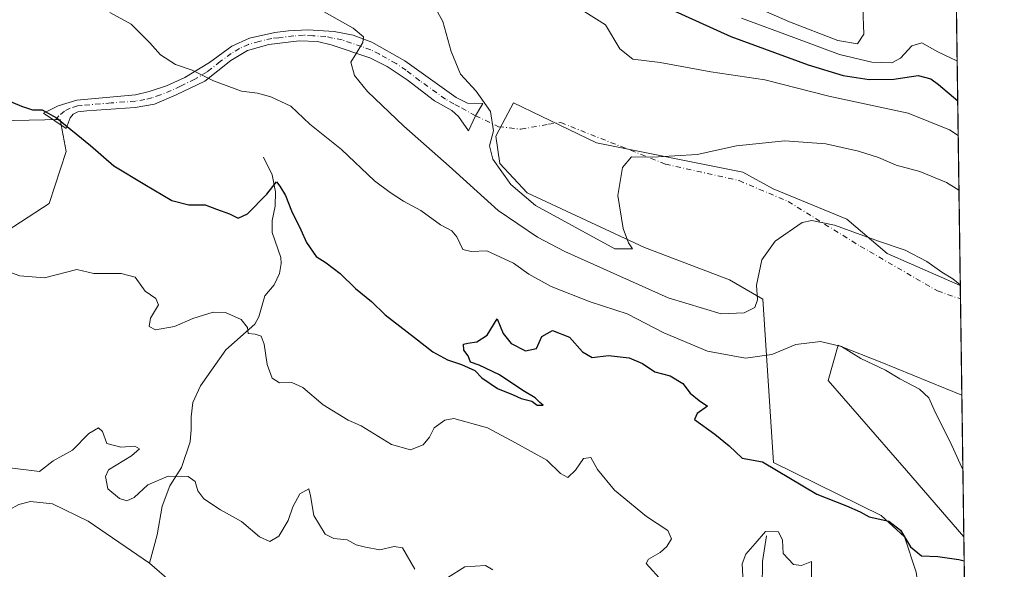
# Model space of a CAD drawing. Units: metres. Extents: x 594242 to 597701, y 4696683 to 4699043.
# Drawn here: x 597450 to 597701, y 4697460 to 4697601 of the extents above; entities that cross this region are included whole.
import ezdxf

# ---------------------------------------------------------------- set-up
doc = ezdxf.new("R2010")
doc.units = ezdxf.units.M
doc.header["$MEASUREMENT"] = 0
doc.linetypes.add('DGN Style 4', pattern=[2.6384748266838614, 1.318413404963828, -0.6592067024819142, 0.001648016756204785, -0.6592067024819142])
for name, color, linetype, lineweight in [('Camino Cxs', 7, 'Continuous', 0), ('Camino eje', 30, 'DGN Style 4', 13), ('Camino eje virtual', 6, 'DGN Style 4', 0), ('Comarca CxS', 21, 'Continuous', 0), ('Comunidad Autónoma CxS', 142, 'Continuous', 0), ('Corriente natural lineal', 142, 'Continuous', 13), ('Cultivos herbáceos CxS', 92, 'Continuous', 0), ('Curva de nivel maestra', 30, 'Continuous', 30), ('Curva de nivel normal', 30, 'Continuous', 0), ('Espacio natural protegido CxS', 121, 'Continuous', 0), ('Matorral CxS', 135, 'Continuous', 0), ('Municipio CxS', 4, 'Continuous', 0), ('Provincia CxS', 1, 'Continuous', 0)]:
    doc.layers.add(name, color=color, linetype=linetype, lineweight=lineweight)

# ---------------------------------------------------------------- blocks, each defined once
blk = doc.blocks.new('*U3')
at = {"layer": 'Matorral CxS', "color": 135, "linetype": 'Continuous', "lineweight": 0}
for points in [[(597688.9397, 4697618.627499999, 356.3410000000004), (597690.1398999998, 4697532.755700001, 334.9403000000021), (597671.4927000003, 4697540.9617, 334.757500000007), (597661.1948999995, 4697549.704700001, 336.1508999999933), (597642.4263000004, 4697557.410900001, 337.7467000000034), (597634.6782999998, 4697561.6709, 339.0335000000051), (597597.3558999998, 4697569.165300001, 341.152900000001), (597576.1590999998, 4697579.3937, 341.0241999999998), (597573.3481000002, 4697574.0803, 340.1833999999944), (597571.6710999999, 4697570.910700001, 339.9934999999969), (597572.6681000004, 4697563.925899999, 340.0022000000026), (597579.6508999999, 4697556.4407, 340.2556999999942), (597609.5755000003, 4697542.4703, 339.4866000000038), (597631.2701000003, 4697534.238100001, 336.6996000000072), (597639.7489, 4697529.2481, 334.834400000007), (597642.4914999995, 4697487.5845, 325.5825000000041), (597669.9231000004, 4697474.112299999, 325.2997999999934), (597675.9079, 4697468.623299999, 324.8119000000006), (597678.8997, 4697459.642300001, 323.832899999994)], [(597435.9380999999, 4697539.5779, 320.2063000000053), (597457.7071000002, 4697553.6995, 322.6024000000034), (597461.9940999999, 4697566.931299999, 324.3427999999985), (597460.5132999998, 4697575.1621, 325.2416999999987), (597436.7594999997, 4697574.6567, 324.3176999999997)]]:
    blk.add_polyline3d(points, dxfattribs=at)
blk.add_polyline3d([(597690.5307999998, 4697504.789999999, 332.0442999999942), (597691.0362999998, 4697468.6239, 326.1119999999937), (597676.4071000004, 4697485.588099999, 326.6769000000059), (597656.4577000003, 4697508.540100001, 328.5028000000021), (597658.9506999999, 4697517.522100001, 330.2691999999952), (597659.7786999998, 4697517.194499999, 330.2548999999999), (597669.6734999996, 4697513.281099999, 330.4018000000069)], close=True, dxfattribs=at)

msp = doc.modelspace()

# ---------------------------------------------------------------- linework, layer by layer
at = {"layer": 'Camino Cxs', "color": 7, "linetype": 'Continuous', "lineweight": 0}
msp.add_polyline3d([(597535.2701000003, 4697596.690099999, 335.2259999999951), (597540.0000999998, 4697594.9101, 335.9695999999968), (597548.4600999998, 4697590.130100001, 337.4174000000057), (597561.5500999996, 4697580.7501, 339.3279999999941), (597564.4001000002, 4697579.3301, 339.6953000000067), (597568.3300999999, 4697579.210100001, 340.2403999999952), (597566.4382999997, 4697576.112700001, 339.7915999999968), (597564.6401000004, 4697572.2501, 339.6337000000058), (597562.0900999998, 4697575.870100001, 339.303899999999), (597560.3701, 4697577.450099999, 339.1006000000052), (597555.9801000003, 4697579.940099999, 338.5105999999942), (597549.0000999998, 4697585.290100001, 337.4539999999979), (597543.8701, 4697588.700099999, 336.6383999999962), (597539.4501, 4697590.840100001, 335.7825000000012), (597529.5900999998, 4697594.2301, 334.0656000000017), (597526.1501000002, 4697595.0001, 333.5795000000071), (597521.4301000005, 4697595.220100001, 333.0574000000051), (597513.7600999996, 4697594.2501, 332.3797999999952), (597508.3000999996, 4697592.7401, 331.7896000000038), (597504.0301000001, 4697590.170100001, 331.2403999999952), (597497.3701, 4697584.920100001, 330.0859999999957), (597490.0401, 4697581.390100001, 329.0586000000039), (597484.5301000001, 4697579.0801, 328.1867000000057), (597479.6601, 4697578.2301, 327.4327000000048), (597467.2701000003, 4697577.360099999, 326.116200000004), (597465.0201000003, 4697577.120100001, 325.9018000000069), (597463.7901, 4697576.470100001, 325.7182999999932), (597463.0000999998, 4697575.600099999, 325.5385999999999), (597462.0000999998, 4697572.800100001, 325.071100000001), (597456.2200999996, 4697576.770099999, 325.1592999999993), (597459.9600999998, 4697578.630100001, 325.7353000000003), (597464.7200999996, 4697580.050100001, 326.3215999999957), (597479.6901000004, 4697581.4001, 327.7856000000029), (597483.1700999998, 4697582.2401, 328.354800000001), (597487.6101000002, 4697583.7301, 329.1684999999998), (597492.3101000005, 4697585.870100001, 329.9186000000045), (597498.5500999996, 4697589.640100001, 330.883600000001), (597504.2500999998, 4697593.8301, 331.7881999999955), (597508.7901, 4697595.890100001, 332.3408000000054), (597515.2701000003, 4697597.350099999, 332.912599999996), (597518.7100999998, 4697597.780099999, 333.2060000000056), (597523.7001, 4697598.050100001, 333.7171999999992), (597530.3601000002, 4697597.620100001, 334.4355999999971)], close=True, dxfattribs=at)
msp.add_polyline3d([(597535.2701000003, 4697596.690099999, 335.2259999999951), (597540.0000999998, 4697594.9101, 335.9695999999968), (597548.4600999998, 4697590.130100001, 337.4174000000057), (597561.5500999996, 4697580.7501, 339.3279999999941), (597564.4001000002, 4697579.3301, 339.6953000000067), (597568.3300999999, 4697579.210100001, 340.2403999999952), (597566.4382999997, 4697576.112700001, 339.7915999999968), (597564.6401000004, 4697572.2501, 339.6337000000058), (597562.0900999998, 4697575.870100001, 339.303899999999), (597560.3701, 4697577.450099999, 339.1006000000052), (597555.9801000003, 4697579.940099999, 338.5105999999942), (597549.0000999998, 4697585.290100001, 337.4539999999979), (597543.8701, 4697588.700099999, 336.6383999999962), (597539.4501, 4697590.840100001, 335.7825000000012), (597529.5900999998, 4697594.2301, 334.0656000000017), (597526.1501000002, 4697595.0001, 333.5795000000071), (597521.4301000005, 4697595.220100001, 333.0574000000051), (597513.7600999996, 4697594.2501, 332.3797999999952), (597508.3000999996, 4697592.7401, 331.7896000000038), (597504.0301000001, 4697590.170100001, 331.2403999999952), (597497.3701, 4697584.920100001, 330.0859999999957), (597490.0401, 4697581.390100001, 329.0586000000039), (597484.5301000001, 4697579.0801, 328.1867000000057), (597479.6601, 4697578.2301, 327.4327000000048), (597467.2701000003, 4697577.360099999, 326.116200000004), (597465.0201000003, 4697577.120100001, 325.9018000000069), (597463.7901, 4697576.470100001, 325.7182999999932), (597463.0000999998, 4697575.600099999, 325.5385999999999), (597462.0000999998, 4697572.800100001, 325.071100000001), (597456.2200999996, 4697576.770099999, 325.1592999999993), (597459.9600999998, 4697578.630100001, 325.7353000000003), (597464.7200999996, 4697580.050100001, 326.3215999999957), (597479.6901000004, 4697581.4001, 327.7856000000029), (597483.1700999998, 4697582.2401, 328.354800000001), (597487.6101000002, 4697583.7301, 329.1684999999998), (597492.3101000005, 4697585.870100001, 329.9186000000045), (597498.5500999996, 4697589.640100001, 330.883600000001), (597504.2500999998, 4697593.8301, 331.7881999999955), (597508.7901, 4697595.890100001, 332.3408000000054), (597515.2701000003, 4697597.350099999, 332.912599999996), (597518.7100999998, 4697597.780099999, 333.2060000000056), (597523.7001, 4697598.050100001, 333.7171999999992), (597530.3601000002, 4697597.620100001, 334.4355999999971), (597535.2701000003, 4697596.690099999, 335.2259999999951)], dxfattribs=at)
at = {"layer": 'Camino eje', "color": 30, "linetype": 'DGN Style 4', "lineweight": 13}
msp.add_polyline3d([(597566.4382999997, 4697576.112700001, 339.7915999999968), (597562.3850999996, 4697578.390100001, 339.3215999999957), (597560.9600999998, 4697579.100099999, 339.1821999999956), (597558.7651000004, 4697580.345100001, 338.8317999999999), (597552.2200999996, 4697585.0351, 337.7958000000072), (597548.7301000003, 4697587.710100001, 337.2010000000009), (597546.1651, 4697589.415100001, 336.9532000000036), (597541.9351000005, 4697591.8051, 336.0498999999982), (597539.7251000004, 4697592.8751, 335.6913999999961), (597537.3601000002, 4697593.765100001, 335.4002000000037), (597532.4301000005, 4697595.460100001, 334.6288999999961), (597529.9751000004, 4697595.925100001, 334.2451000000001), (597528.2550999997, 4697596.3101, 333.9977000000072), (597524.9250999996, 4697596.5251, 333.5981999999931), (597522.5651000004, 4697596.6351, 333.3381999999983), (597520.0701000001, 4697596.5001, 333.1224999999977), (597516.2351000002, 4697596.015100001, 332.7890000000043), (597514.5151000004, 4697595.800100001, 332.6554999999935), (597511.2751000002, 4697595.0701, 332.3463999999949), (597508.5450999998, 4697594.315099999, 332.0659000000014), (597506.2751000002, 4697593.2851, 331.777700000006), (597504.1401000004, 4697592.0001, 331.4762999999948), (597501.2901, 4697589.905099999, 331.0488999999943), (597497.9600999998, 4697587.280099999, 330.449099999998), (597494.8400999998, 4697585.395099999, 330.000199999995), (597491.1750999996, 4697583.630100001, 329.4719000000041), (597488.8251, 4697582.5601, 329.0635000000038), (597486.0701000001, 4697581.405099999, 328.6285000000062), (597483.8501000004, 4697580.6601, 328.2690000000002), (597482.1101000002, 4697580.2401, 327.9967999999935), (597479.6750999996, 4697579.815099999, 327.6092000000062), (597473.4801000003, 4697579.380100001, 326.8769000000029), (597465.9951, 4697578.7051, 326.2062000000006), (597464.8701, 4697578.585100001, 326.1034000000073), (597463.0125000002, 4697578.017700001, 325.8684000000067), (597461.5837000003, 4697577.303300001, 325.6380000000063), (597460.1549000005, 4697576.033299999, 325.3322999999946), (597459.1101000002, 4697574.7851, 325.0427999999956)], dxfattribs=at)
at = {"layer": 'Camino eje virtual', "color": 6, "linetype": 'DGN Style 4', "lineweight": 0}
msp.add_polyline3d([(597566.4382999997, 4697576.112700001, 339.7915999999968), (597572.3356999997, 4697573.290100001, 340.1854000000022), (597578.0506999996, 4697572.655099999, 340.5195999999996), (597585.0356999999, 4697573.925100001, 341.1540999999997), (597588.2106999997, 4697574.348300001, 341.437699999995), (597614.8806999996, 4697563.765100001, 339.8123999999953), (597633.7191000005, 4697559.5317, 338.1594999999944), (597646.2074999996, 4697554.239900001, 336.6309000000037), (597664.6224999996, 4697542.809900001, 334.4753999999957), (597684.3076999999, 4697531.379899999, 333.9636000000028), (597690.1875, 4697529.348099999, 334.5385999999999)], dxfattribs=at)
at = {"layer": 'Comarca CxS', "color": 21, "linetype": 'Continuous', "lineweight": 0, "flags": 128}
msp.add_lwpolyline([(594660.1877804879, 4696688.187025403), (594273.190000706, 4696682.869983016), (594271.8555000002, 4696781.8126), (594241.9900007051, 4698996.059982991), (597669.0300007317, 4699043.149982989), (597700.262900001, 4696808.466000001), (597701.3600007313, 4696729.969983015), (597301.4612999997, 4696724.475799999)], close=True, dxfattribs=at)
at = {"layer": 'Comunidad Autónoma CxS', "color": 142, "linetype": 'Continuous', "lineweight": 0, "flags": 128}
msp.add_lwpolyline([(594660.1877804879, 4696688.187025403), (594273.190000706, 4696682.869983016), (594271.8555000002, 4696781.8126), (594241.9900007051, 4698996.059982991), (597669.0300007317, 4699043.149982989), (597700.262900001, 4696808.466000001), (597701.3600007313, 4696729.969983015), (597301.4612999997, 4696724.475799999)], close=True, dxfattribs=at)
at = {"layer": 'Corriente natural lineal', "color": 142, "linetype": 'Continuous', "lineweight": 13}
for points in [[(597512.3300999999, 4697565.540100001, 327.5806000000011), (597514.5800999999, 4697561.0001, 326.6508000000031), (597515.4301000005, 4697556.6601, 325.7289000000019), (597515.3000999996, 4697553.0601, 325.0850999999966), (597514.5800999999, 4697549.350099999, 324.5130000000063), (597514.6101000002, 4697546.340100001, 324.0819000000047), (597516.7701000003, 4697539.9301, 323.0503999999929), (597516.8901000004, 4697538.420100001, 322.7920000000013), (597516.4301000005, 4697535.840100001, 322.4242999999988), (597515.0701000001, 4697532.9801, 321.9495000000024), (597512.7301000003, 4697530.120100001, 321.4241999999941), (597511.1801000005, 4697524.790100001, 320.6361000000034), (597510.1201, 4697522.950099999, 320.3206999999966), (597502.7200999996, 4697516.3301, 319.2706000000035), (597496.3201000001, 4697507.200099999, 318.1934000000037), (597494.3201000001, 4697502.880100001, 317.7311000000045), (597493.8701, 4697499.280099999, 317.2226999999984), (597493.9101, 4697496.0101, 316.7825000000012), (597493.6700999998, 4697492.840100001, 316.3497999999963), (597491.4200999998, 4697486.3301, 315.6898999999976), (597488.4600999998, 4697481.630100001, 315.0960000000051), (597486.4801000003, 4697476.450099999, 314.1441999999952), (597485.2100999998, 4697469.140100001, 313.5356999999931), (597483.2401000002, 4697461.9301, 312.5359000000026)], [(597380.8800999997, 4697505.210100001, 315.9406000000017), (597387.6601, 4697497.970100001, 315.6321999999927), (597405.9001000002, 4697482.4801, 315.0295999999944), (597411.8400999998, 4697479.100099999, 314.6450999999943), (597416.3701, 4697477.380100001, 314.2216000000044), (597423.6001000004, 4697473.530099999, 313.7584999999963), (597426.6101000002, 4697472.380100001, 313.710699999996), (597430.1601, 4697471.710100001, 313.9103999999934), (597433.6001000004, 4697471.4801, 314.0139999999956), (597438.5900999998, 4697471.850099999, 313.7823000000063), (597440.3000999996, 4697472.190099999, 313.6196999999956), (597444.9001000002, 4697474.170100001, 313.3442000000068), (597449.9200999998, 4697476.9001, 313.0639999999985), (597452.9200999998, 4697477.630100001, 312.9948000000004), (597458.5601000005, 4697477.090100001, 312.9112000000023), (597467.6201, 4697472.620100001, 312.7758999999933), (597483.2401000002, 4697461.9301, 312.5359000000026)], [(597640.7301000003, 4697468.9101, 320.9248999999982), (597639.6601, 4697462.370100001, 319.280700000003), (597639.5701000001, 4697455.540100001, 318.5671000000002), (597638.5000999998, 4697439.380100001, 316.8565999999992), (597636.5800999999, 4697430.9301, 315.7844000000041), (597633.5800999999, 4697422.610099999, 314.9802000000054), (597628.1401000004, 4697413.2401, 314.0553000000073), (597623.9501, 4697403.690099999, 312.9471000000049), (597618.3101000005, 4697392.270099999, 311.8650999999954), (597617.0800999999, 4697389.0001, 311.4569999999949), (597616.6401000004, 4697381.300100001, 310.7434999999969), (597617.5800999999, 4697377.360099999, 310.0578999999998), (597616.6700999998, 4697373.840100001, 310.0130999999965), (597606.4301000005, 4697356.100099999, 308.6055999999954)], [(597483.2401000002, 4697461.9301, 312.5359000000026), (597492.2200999996, 4697454.1801, 312.5111000000034)]]:
    msp.add_polyline3d(points, dxfattribs=at)
at = {"layer": 'Cultivos herbáceos CxS', "color": 92, "linetype": 'Continuous', "lineweight": 0, "extrusion": (0.003059985074349935, -0.2190589306703203, 0.9757068316789222), "elevation": -1026880.77580635, "flags": 128}
msp.add_lwpolyline([(663244.2162823731, 4574895.691514773), (663244.2162823731, 4574892.198731562)], dxfattribs=at)
at = {"layer": 'Cultivos herbáceos CxS', "color": 92, "linetype": 'Continuous', "lineweight": 0, "extrusion": (0.001207778583429633, -0.08642408866469488, 0.9962577067051328), "elevation": -404924.8909584482, "flags": 128}
msp.add_lwpolyline([(663273.4999121424, 4671201.103053066), (663273.4999121425, 4671176.450297226)], dxfattribs=at)
at = {"layer": 'Cultivos herbáceos CxS', "color": 92, "linetype": 'Continuous', "lineweight": 0, "extrusion": (0.00132079219461366, -0.09449650536942769, 0.9955243171218594), "elevation": -442780.2909595758, "flags": 128}
msp.add_lwpolyline([(663283.4912578214, 4667702.515991182), (663283.4912578214, 4667637.498773173)], dxfattribs=at)
at = {"layer": 'Cultivos herbáceos CxS', "color": 92, "linetype": 'Continuous', "lineweight": 0}
for points in [[(597311.8273, 4697511.610099999, 318.7727000000014), (597315.0380999995, 4697511.1459, 318.6693999999989), (597315.2735000001, 4697552.487500001, 319.8638000000064), (597308.3828999996, 4697573.3025, 320.7590000000055), (597292.6643000003, 4697590.718499999, 321.7143999999971), (597294.6162999999, 4697599.1075, 322.3291999999929), (597321.0499, 4697588.1303, 321.3931000000011), (597337.5085000005, 4697562.6831, 319.4688000000024), (597360.9489000002, 4697542.225099999, 318.3497000000062), (597376.6957, 4697540.653700001, 318.5443999999989), (597398.8547, 4697557.193299999, 321.1674999999959), (597416.6045000004, 4697542.618899999, 320.6401999999944), (597420.0142999999, 4697539.819300001, 320.3255000000063), (597435.9380999999, 4697539.5779, 320.2063000000053), (597457.7071000002, 4697553.6995, 322.6024000000034), (597461.9940999999, 4697566.931299999, 324.3427999999985), (597460.5132999998, 4697575.1621, 325.2416999999987), (597436.7594999997, 4697574.6567, 324.3176999999997), (597423.5586999999, 4697576.154899999, 324.2801999999938), (597404.8399, 4697581.143100001, 323.7116999999998), (597394.5401, 4697590.698100001, 324.2617999999929), (597377.5966999996, 4697606.177100001, 325.5901000000013)], [(597678.8997, 4697459.642300001, 323.832899999994), (597675.9079, 4697468.623299999, 324.8119000000006), (597669.9231000004, 4697474.112299999, 325.2997999999934), (597642.4914999995, 4697487.5845, 325.5825000000041), (597639.7489, 4697529.2481, 334.834400000007), (597631.2701000003, 4697534.238100001, 336.6996000000072), (597609.5755000003, 4697542.4703, 339.4866000000038), (597579.6508999999, 4697556.4407, 340.2556999999942), (597572.6681000004, 4697563.925899999, 340.0022000000026), (597571.6710999999, 4697570.910700001, 339.9934999999969), (597573.3481000002, 4697574.0803, 340.1833999999944), (597576.1590999998, 4697579.3937, 341.0241999999998), (597597.3558999998, 4697569.165300001, 341.152900000001), (597634.6782999998, 4697561.6709, 339.0335000000051), (597642.4263000004, 4697557.410900001, 337.7467000000034), (597661.1948999995, 4697549.704700001, 336.1508999999933), (597671.4927000003, 4697540.9617, 334.757500000007), (597690.1398999998, 4697532.755700001, 334.9403000000021), (597690.5307999998, 4697504.789999999, 332.0442999999942), (597669.6734999996, 4697513.281099999, 330.4018000000069), (597659.7786999998, 4697517.194499999, 330.2548999999999), (597658.9506999999, 4697517.522100001, 330.2691999999952), (597656.4577000003, 4697508.540100001, 328.5028000000021), (597676.4071000004, 4697485.588099999, 326.6769000000059), (597691.0362999998, 4697468.6239, 326.1119999999937), (597691.9408, 4697403.903999999, 319.9674999999988)], [(597690.1398999998, 4697532.755700001, 334.9403000000021), (597671.4927000003, 4697540.9617, 334.757500000007), (597661.1948999995, 4697549.704700001, 336.1508999999933), (597642.4263000004, 4697557.410900001, 337.7467000000034), (597634.6782999998, 4697561.6709, 339.0335000000051), (597597.3558999998, 4697569.165300001, 341.152900000001), (597576.1590999998, 4697579.3937, 341.0241999999998), (597573.3481000002, 4697574.0803, 340.1833999999944), (597571.6710999999, 4697570.910700001, 339.9934999999969), (597572.6681000004, 4697563.925899999, 340.0022000000026), (597579.6508999999, 4697556.4407, 340.2556999999942), (597609.5755000003, 4697542.4703, 339.4866000000038), (597631.2701000003, 4697534.238100001, 336.6996000000072), (597639.7489, 4697529.2481, 334.834400000007), (597642.4914999995, 4697487.5845, 325.5825000000041), (597669.9231000004, 4697474.112299999, 325.2997999999934), (597675.9079, 4697468.623299999, 324.8119000000006), (597678.8997, 4697459.642300001, 323.832899999994), (597683.3882999998, 4697427.7097, 322.296199999997), (597690.0698999995, 4697409.785700001, 321.4685999999929), (597691.9408, 4697403.903999999, 319.9674999999988)], [(597436.7594999997, 4697574.6567, 324.3176999999997), (597460.5132999998, 4697575.1621, 325.2416999999987), (597461.9940999999, 4697566.931299999, 324.3427999999985), (597457.7071000002, 4697553.6995, 322.6024000000034), (597435.9380999999, 4697539.5779, 320.2063000000053)], [(597690.5307999998, 4697504.789999999, 332.0442999999942), (597669.6734999996, 4697513.281099999, 330.4018000000069), (597659.7786999998, 4697517.194499999, 330.2548999999999), (597658.9506999999, 4697517.522100001, 330.2691999999952), (597656.4577000003, 4697508.540100001, 328.5028000000021), (597676.4071000004, 4697485.588099999, 326.6769000000059), (597691.0362999998, 4697468.6239, 326.1119999999937)]]:
    msp.add_polyline3d(points, dxfattribs=at)
at = {"layer": 'Curva de nivel maestra', "color": 30, "linetype": 'Continuous', "lineweight": 30, "flags": 128}
for points, elevation in [([(597611.8300000001, 4697605.280099999), (597631.5499999998, 4697596.3201), (597651.29, 4697589.0701), (597660.2699999996, 4697586.390100001), (597666.8799999999, 4697585.340100001), (597673.1399999997, 4697585.390100001), (597679.3799999999, 4697586.3301), (597682.5800000001, 4697585.530099999), (597684.5300000003, 4697584.110099999), (597689.4812000003, 4697579.886499999)], 350), ([(597446.1699999999, 4697580.4301), (597450.5999999996, 4697578.5001), (597453.4299999997, 4697577.640100001), (597455.8899999997, 4697577.600099999), (597459.5800000001, 4697575.540100001), (597468.2400000002, 4697568.4901), (597474.2100000001, 4697563.3201), (597482.0999999996, 4697558.540100001), (597489, 4697554.440099999), (597493.2800000003, 4697553.3201), (597497.5099999999, 4697553.350099999), (597500.3799999999, 4697552.270099999), (597503.6699999999, 4697551.0801), (597505.9100000003, 4697549.9301), (597508.3200000003, 4697551.090100001), (597513.2400000002, 4697556.0801), (597515.7100000001, 4697559.200099999), (597516.5, 4697558.100099999), (597518.0099999999, 4697555.770099999), (597519.4800000006, 4697551.8301), (597521.9000000004, 4697547.0101), (597523.3399999999, 4697543.7401), (597525.8099999996, 4697540.210100001), (597528.3200000003, 4697538.540100001), (597531.9400000004, 4697535.850099999), (597535.8600000005, 4697531.970100001), (597539.8899999997, 4697528.6601), (597543.3899999997, 4697525.300100001), (597550.9100000003, 4697519.540100001), (597555.5800000001, 4697515.8201), (597559.3300000001, 4697513.770099999), (597562.8700000001, 4697512.6501), (597566.2800000003, 4697511.0601), (597568.0999999996, 4697509.220100001), (597572.0599999996, 4697506.5101), (597576.0800000001, 4697504.860099999), (597578.1299999999, 4697503.9101), (597580.7800000003, 4697503.220100001), (597582.2199999997, 4697502.2501), (597583.7300000006, 4697502.200099999), (597582.8799999999, 4697502.9101), (597581.6699999999, 4697504.110099999), (597578.54, 4697505.9801), (597572.5499999998, 4697509.9901), (597567.3600000005, 4697512.470100001), (597565.1299999999, 4697513.2401), (597564.5599999996, 4697514.800100001), (597563.5099999999, 4697516.2401), (597563.3700000001, 4697517.8101), (597564.5099999999, 4697518.100099999), (597566.75, 4697518.380100001), (597569.4000000004, 4697520.100099999), (597571.9400000004, 4697524.270099999), (597573.5300000003, 4697520.540100001), (597575.5300000003, 4697517.940099999), (597579.2199999997, 4697516.090100001), (597582, 4697516.6801), (597583.3700000001, 4697519.7301), (597586.1299999999, 4697521.270099999), (597590.4699999997, 4697519.590100001), (597593.7599999999, 4697515.870100001), (597596.2300000006, 4697514.4101), (597600.3499999996, 4697514.950099999), (597605.6799999997, 4697514.340100001), (597609.04, 4697512.860099999), (597612.2000000002, 4697510.7401), (597616.0999999996, 4697509.7601), (597619.3799999999, 4697507.790100001), (597621.1900000004, 4697505.300100001), (597623.5, 4697503.4301), (597625.6600000003, 4697501.970100001), (597623.04, 4697500.0801), (597622.3600000005, 4697498.620100001), (597627.5099999999, 4697494.800100001), (597631.1399999997, 4697491.850099999), (597634.5099999999, 4697488.7501), (597639.6299999999, 4697487.7401), (597653.5499999998, 4697479.4901), (597661.1200000001, 4697476.5801), (597664.5499999998, 4697475.0001), (597666.9000000004, 4697473.7501), (597671.9100000003, 4697472.620100001), (597674.8799999999, 4697470.3301), (597677.4299999997, 4697466.0801), (597680.2300000006, 4697463.770099999), (597684.4400000004, 4697463.640100001), (597689.7999999998, 4697462.890100001), (597691.1211000001, 4697462.551200001)], 325)]:
    msp.add_lwpolyline(points, dxfattribs=dict(at, elevation=elevation))
at = {"layer": 'Curva de nivel normal', "color": 30, "linetype": 'Continuous', "lineweight": 0, "flags": 128}
for points, elevation in [([(597554.1200000001, 4697607.460100001), (597558.0999999996, 4697600.120100001), (597560.2000000002, 4697592.4901), (597562.6500000004, 4697586.7401), (597566.5800000001, 4697582.360099999), (597570.2699999996, 4697577.140100001), (597571.0199999996, 4697572.2501), (597569.9900000002, 4697568.420100001), (597570.8499999996, 4697565.020099999), (597575.4900000002, 4697558.5801), (597581.7599999999, 4697553.1501), (597601.9900000002, 4697542.100099999), (597606.5, 4697542.170100001), (597605.4699999997, 4697543.690099999), (597604.1100000005, 4697547.3301), (597602.7999999998, 4697555.700099999), (597603.9900000002, 4697562.850099999), (597606.2199999997, 4697565.5701), (597611.6299999999, 4697565.530099999), (597622.9900000002, 4697566.200099999), (597633, 4697568.4001), (597645.3399999999, 4697569.700099999), (597655.7999999998, 4697568.9101), (597664.1299999999, 4697567.0801), (597669.29, 4697565.4101), (597673.7300000006, 4697563.5001), (597679.8300000001, 4697561.9001), (597686.6200000001, 4697559.0601), (597689.7998000003, 4697557.092499999)], 340), ([(597627.3799999999, 4697608.4901), (597646.5300000003, 4697600.0801), (597658.8600000005, 4697595.300100001), (597663.8799999999, 4697594.4801), (597665.5199999996, 4697596.9001), (597665.2699999996, 4697603.720100001)], 359.9999999999999), ([(597473.1900000004, 4697602.4801), (597478.5999999996, 4697599.470100001), (597483.3600000005, 4697594.700099999), (597486.0800000001, 4697591.620100001), (597489.9199999999, 4697589.1601), (597494.1500000004, 4697587.710100001), (597499.5700000003, 4697585.0101), (597506.7100000001, 4697582.380100001), (597510.8099999996, 4697581.8301), (597514.2000000002, 4697580.880100001), (597519.3700000001, 4697578.5601), (597524.2199999997, 4697573.9801), (597532.25, 4697567.440099999), (597540.6799999997, 4697559.460100001), (597544.6900000004, 4697556.4801), (597548.0599999996, 4697554.2601), (597552.5199999996, 4697551.9001), (597557.4900000002, 4697548.270099999), (597560.3799999999, 4697546.7401), (597561.7199999997, 4697545.1601), (597563.2199999997, 4697542.0001), (597565.3399999999, 4697541.450099999), (597569.3700000001, 4697541.630100001), (597576.0999999996, 4697538.470100001), (597580.0800000001, 4697535.6801), (597585.7699999996, 4697532.550100001), (597595.7100000001, 4697528.620100001), (597605.1500000004, 4697525.5601), (597614.5199999996, 4697520.7301), (597625.6600000003, 4697515.9801), (597635.3200000003, 4697514.220100001), (597642.0099999999, 4697515.200099999), (597648.1799999997, 4697517.7401), (597654.4800000006, 4697518.5101), (597659.7999999998, 4697517.220100001), (597664.79, 4697514.1501), (597671.0199999996, 4697511.130100001), (597674.7400000002, 4697508.920100001), (597679.7100000001, 4697506.3101), (597682.0700000003, 4697504.100099999), (597683.7999999998, 4697500.300100001), (597687.54, 4697492.850099999), (597690.5, 4697486.340100001), (597690.7940999996, 4697485.9497)], 329.9999999999999), ([(597690.1368000006, 4697532.981899999), (597688.1900000004, 4697534.4901), (597685.4299999997, 4697536.1501), (597681.5700000003, 4697538.9301), (597676.0800000001, 4697541.7601), (597669.5199999996, 4697544.0001), (597658.04, 4697548.1801), (597652.2300000006, 4697549.350099999), (597649.7800000003, 4697548.880100001), (597642.8899999997, 4697544.100099999), (597639.54, 4697539.340100001), (597638.0999999996, 4697532.890100001), (597638.4100000003, 4697529.0801), (597637.7000000002, 4697527.1501), (597635.0199999996, 4697525.780099999), (597629.1600000003, 4697525.520099999), (597615.6399999997, 4697529.620100001), (597589.2400000002, 4697541.440099999), (597582.29, 4697545.140100001), (597572.25, 4697551.950099999), (597559.7000000002, 4697563.2301), (597548.1600000003, 4697573.440099999), (597538.9100000003, 4697582.300100001), (597535.6100000005, 4697586.340100001), (597534.6200000001, 4697589.7501), (597536.1699999999, 4697592.2601), (597537.7400000002, 4697594.7601), (597537.8700000001, 4697596.2601), (597535.2400000002, 4697598.4301), (597527.1100000005, 4697603.0701)], 334.9999999999999), ([(597591.3799999999, 4697604.5001), (597599.6299999999, 4697599.270099999), (597603.2400000002, 4697593.130100001), (597606.5800000001, 4697590.520099999), (597613.5700000003, 4697589.690099999), (597626.5199999996, 4697587.2601), (597640.2599999999, 4697585.220100001), (597656.5899999999, 4697581.0701), (597676.7999999998, 4697576.7601), (597687.3799999999, 4697572.530099999), (597689.6050000006, 4697571.0272)], 345), ([(597634.3300000001, 4697600.9901), (597647.7000000002, 4697596.0801), (597659.3300000001, 4697591.700099999), (597667.5499999998, 4697589.800100001), (597672.6799999997, 4697589.620100001), (597674.8799999999, 4697590.7501), (597677.7300000006, 4697593.970100001), (597680.3399999999, 4697594.7401), (597684.4100000003, 4697592.4101), (597689.2300000006, 4697590.120100001), (597689.3400999998, 4697589.985500001)], 355), ([(597614.1500000004, 4697457.2601), (597609.9500000002, 4697461.850099999), (597610.5700000003, 4697462.9801), (597613.54, 4697464.670100001), (597615.2999999998, 4697466.210100001), (597616.4299999997, 4697468.100099999), (597615.4800000006, 4697470.2401), (597610.0800000001, 4697473.800100001), (597601.9400000004, 4697480.530099999), (597597.5499999998, 4697485.8301), (597595.8399999999, 4697488.920100001), (597593.9900000002, 4697488.670100001), (597591.9900000002, 4697485.690099999), (597590.04, 4697483.780099999), (597588.1500000004, 4697484.780099999), (597584.6399999997, 4697488.200099999), (597576.6900000004, 4697492.620100001), (597569.5099999999, 4697496.420100001), (597560.8799999999, 4697498.840100001), (597558.6399999997, 4697498.420100001), (597555.8799999999, 4697496.440099999), (597554.75, 4697494.100099999), (597553.0700000003, 4697492.1501), (597549.8799999999, 4697490.8201), (597544.9900000002, 4697492.210100001), (597537.3200000003, 4697496.960100001), (597533.9600000001, 4697498.450099999), (597527.5599999996, 4697502.340100001), (597522.3600000005, 4697506.7401), (597519.5800000001, 4697508.020099999), (597516.4199999999, 4697507.970100001), (597514.5700000003, 4697509.100099999), (597513.2599999999, 4697512.630100001), (597512.5499999998, 4697517.8101), (597511.7300000006, 4697519.840100001), (597510.2400000002, 4697520.360099999), (597508.4900000002, 4697520.5001), (597508.2599999999, 4697522.100099999), (597506.6799999997, 4697524.120100001), (597502.6900000004, 4697525.9001), (597499.5, 4697526.0001), (597494.3600000005, 4697524.370100001), (597489.6600000003, 4697522.280099999), (597484.8399999999, 4697521.4801), (597483.2199999997, 4697522.280099999), (597483.5, 4697524.4801), (597485.5300000003, 4697527.8201), (597484.9199999999, 4697529.460100001), (597482.1299999999, 4697531.290100001), (597479.6600000003, 4697534.870100001), (597476.0199999996, 4697535.800100001), (597469.0599999996, 4697535.8201), (597464.7400000002, 4697536.850099999), (597456.4900000002, 4697534.7601), (597450.1699999999, 4697535.280099999), (597438.3499999996, 4697539.460100001)], 320), ([(597446.3200000003, 4697486.390100001), (597455.2199999997, 4697485.3301), (597458.6699999999, 4697488.0601), (597463.6600000003, 4697490.7601), (597467.7599999999, 4697495.050100001), (597470.2999999998, 4697496.4801), (597471.3200000003, 4697495.4901), (597472.3600000005, 4697492.440099999), (597475.9400000004, 4697491.5101), (597479.5199999996, 4697491.780099999), (597480.7599999999, 4697491.110099999), (597478.7199999997, 4697489.280099999), (597472.8200000003, 4697485.700099999), (597472.0099999999, 4697484.050100001), (597472.6200000001, 4697480.860099999), (597475.5999999996, 4697478.380100001), (597477.5099999999, 4697477.790100001), (597479.3499999996, 4697478.690099999), (597482.8700000001, 4697481.870100001), (597488.0700000003, 4697484.1601), (597493.1200000001, 4697484.0001), (597494.9299999997, 4697482.780099999), (597495.6100000005, 4697480.360099999), (597497.1399999997, 4697478.3201), (597501.4000000004, 4697475.5101), (597506.7800000003, 4697472.5601), (597511.3399999999, 4697468.640100001), (597513.9900000002, 4697467.470100001), (597516.2999999998, 4697468.790100001), (597518.6399999997, 4697472.770099999), (597519.8799999999, 4697476.270099999), (597521.5999999996, 4697479.620100001), (597523.8899999997, 4697480.880100001), (597524.3600000005, 4697479.0801), (597525.1600000003, 4697474.110099999), (597528.0899999999, 4697469.300100001), (597530.3300000001, 4697468.2401), (597533.6900000004, 4697467.840100001), (597536.0199999996, 4697466.630100001), (597538.4199999999, 4697466.0101), (597542.0099999999, 4697465.3101), (597545.6600000003, 4697466.190099999), (597547.8399999999, 4697465.8201), (597550.9600000001, 4697460.350099999)], 315), ([(597652.2100000001, 4697456.130100001), (597652.1900000004, 4697462.3101), (597649.6299999999, 4697461.3301), (597647.5499999998, 4697461.550100001), (597644.9800000006, 4697464.420100001), (597644.7300000006, 4697467.8101), (597643.7800000003, 4697469.890100001), (597640.4000000004, 4697470.020099999), (597637.8399999999, 4697466.920100001), (597635.4400000004, 4697464.220100001), (597634.4800000006, 4697461.7401), (597634.7199999997, 4697456.9101)], 320), ([(597559.4000000004, 4697458.2501), (597563.75, 4697460.960100001), (597569.0199999996, 4697461.350099999), (597570.8600000005, 4697460.190099999)], 315)]:
    msp.add_lwpolyline(points, dxfattribs=dict(at, elevation=elevation))
at = {"layer": 'Espacio natural protegido CxS', "color": 121, "linetype": 'Continuous', "lineweight": 0, "flags": 128}
msp.add_lwpolyline([(597669.0300007317, 4699043.149982989), (597700.262900001, 4696808.466000001)], dxfattribs=at)
at = {"layer": 'Matorral CxS', "color": 135, "linetype": 'Continuous', "lineweight": 0, "extrusion": (0.003379197427789861, -0.2417745090178488, 0.9703265779179308), "elevation": -1133398.961146159, "flags": 128}
msp.add_lwpolyline([(663281.1242362055, 4549760.203588575), (663281.1242362055, 4549671.697111549)], dxfattribs=at)
at = {"layer": 'Matorral CxS', "color": 135, "linetype": 'Continuous', "lineweight": 0, "extrusion": (0.002261996453065844, -0.1618349948951511, 0.98681523995089), "elevation": -758541.0234735445, "flags": 128}
msp.add_lwpolyline([(663283.6021916181, 4626927.242953601), (663283.6021916181, 4626890.590061455)], dxfattribs=at)
at = {"layer": 'Matorral CxS', "color": 135, "linetype": 'Continuous', "lineweight": 0}
for points in [[(597311.8273, 4697511.610099999, 318.7727000000014), (597315.0380999995, 4697511.1459, 318.6693999999989), (597315.2735000001, 4697552.487500001, 319.8638000000064), (597308.3828999996, 4697573.3025, 320.7590000000055), (597292.6643000003, 4697590.718499999, 321.7143999999971), (597294.6162999999, 4697599.1075, 322.3291999999929), (597321.0499, 4697588.1303, 321.3931000000011), (597337.5085000005, 4697562.6831, 319.4688000000024), (597360.9489000002, 4697542.225099999, 318.3497000000062), (597376.6957, 4697540.653700001, 318.5443999999989), (597398.8547, 4697557.193299999, 321.1674999999959), (597416.6045000004, 4697542.618899999, 320.6401999999944), (597420.0142999999, 4697539.819300001, 320.3255000000063), (597435.9380999999, 4697539.5779, 320.2063000000053), (597457.7071000002, 4697553.6995, 322.6024000000034), (597461.9940999999, 4697566.931299999, 324.3427999999985), (597460.5132999998, 4697575.1621, 325.2416999999987), (597436.7594999997, 4697574.6567, 324.3176999999997), (597423.5586999999, 4697576.154899999, 324.2801999999938), (597404.8399, 4697581.143100001, 323.7116999999998), (597394.5401, 4697590.698100001, 324.2617999999929), (597377.5966999996, 4697606.177100001, 325.5901000000013)], [(597690.1398999998, 4697532.755700001, 334.9403000000021), (597671.4927000003, 4697540.9617, 334.757500000007), (597661.1948999995, 4697549.704700001, 336.1508999999933), (597642.4263000004, 4697557.410900001, 337.7467000000034), (597634.6782999998, 4697561.6709, 339.0335000000051), (597597.3558999998, 4697569.165300001, 341.152900000001), (597576.1590999998, 4697579.3937, 341.0241999999998), (597573.3481000002, 4697574.0803, 340.1833999999944), (597571.6710999999, 4697570.910700001, 339.9934999999969), (597572.6681000004, 4697563.925899999, 340.0022000000026), (597579.6508999999, 4697556.4407, 340.2556999999942), (597609.5755000003, 4697542.4703, 339.4866000000038), (597631.2701000003, 4697534.238100001, 336.6996000000072), (597639.7489, 4697529.2481, 334.834400000007), (597642.4914999995, 4697487.5845, 325.5825000000041), (597669.9231000004, 4697474.112299999, 325.2997999999934), (597675.9079, 4697468.623299999, 324.8119000000006), (597678.8997, 4697459.642300001, 323.832899999994), (597683.3882999998, 4697427.7097, 322.296199999997), (597690.0698999995, 4697409.785700001, 321.4685999999929), (597691.9408, 4697403.903999999, 319.9674999999988)], [(597690.5307999998, 4697504.789999999, 332.0442999999942), (597669.6734999996, 4697513.281099999, 330.4018000000069), (597659.7786999998, 4697517.194499999, 330.2548999999999), (597658.9506999999, 4697517.522100001, 330.2691999999952), (597656.4577000003, 4697508.540100001, 328.5028000000021), (597676.4071000004, 4697485.588099999, 326.6769000000059), (597691.0362999998, 4697468.6239, 326.1119999999937)]]:
    msp.add_polyline3d(points, dxfattribs=at)
at = {"layer": 'Municipio CxS', "color": 4, "linetype": 'Continuous', "lineweight": 0, "flags": 128}
msp.add_lwpolyline([(594660.1877804879, 4696688.187025403), (594273.190000706, 4696682.869983016), (594271.8555000002, 4696781.8126), (594241.9900007051, 4698996.059982991), (597669.0300007317, 4699043.149982989), (597700.262900001, 4696808.466000001), (597701.3600007313, 4696729.969983015), (597301.4612999997, 4696724.475799999)], close=True, dxfattribs=at)
at = {"layer": 'Provincia CxS', "color": 1, "linetype": 'Continuous', "lineweight": 0, "flags": 128}
msp.add_lwpolyline([(594660.1877804879, 4696688.187025403), (594273.190000706, 4696682.869983016), (594271.8555000002, 4696781.8126), (594241.9900007051, 4698996.059982991), (597669.0300007317, 4699043.149982989), (597700.262900001, 4696808.466000001), (597701.3600007313, 4696729.969983015), (597301.4612999997, 4696724.475799999)], close=True, dxfattribs=at)

# ---------------------------------------------------------------- block references
at = {"layer": 'Matorral CxS', "color": 135, "linetype": 'Continuous', "lineweight": 0}
msp.add_blockref('*U3', (0, 0), dxfattribs=at)

doc.saveas('drawing.dxf')
